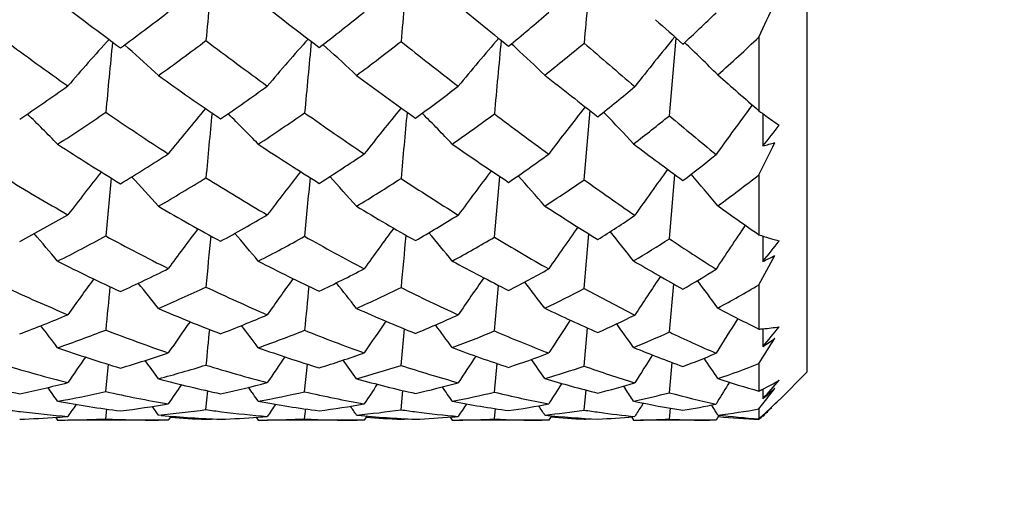
# Model space of a CAD drawing. Units: inches. Extents: x 0.7 to 21.3, y 0.5 to 16.
# Drawn here: x 10.4 to 10.6, y 11.3 to 11.4 of the extents above; entities that cross this region are included whole.
import ezdxf

# ---------------------------------------------------------------- set-up
doc = ezdxf.new("R2010")
doc.units = ezdxf.units.IN
doc.header["$LTSCALE"] = 1.21
doc.header["$MEASUREMENT"] = 0
doc.layers.get('0').update_dxf_attribs({"linetype": 'CONTINUOUS'})
doc.layers.add('AXIS', color=7, linetype='CONTINUOUS')
doc.layers.add('DRIVEN_DIMS', color=7, linetype='CONTINUOUS')
doc.dimstyles.new('DIMSTYLE_1', dxfattribs={"dimtxt": 0.1, "dimasz": 0.1875, "dimexe": 0.125, "dimexo": 0.0625, "dimgap": 0.1, "dimtad": 0, "dimtih": 1, "dimtoh": 1, "dimdec": 1, "dimzin": 0, "dimdsep": 46, "dimtxsty": 'STANDARD', "dimblk": '_FILLED', "dimblk1": '_FILLED', "dimblk2": '_FILLED', "dimcen": 0.09, "dimadec": 3, "dimazin": 0, "dimtp": 0.005, "dimtm": 0.005, "dimtfac": 1, "dimtdec": 3, "dimtofl": 0, "dimtmove": 0, "dimatfit": 3, "dimldrblk": '_FILLED', "dimfxl": 1, "dimtolj": 1, "dimtzin": 0, "dimarcsym": 0})

# ---------------------------------------------------------------- blocks, each defined once
blk = doc.blocks.new('_FILLED')
at = {"color": 0, "linetype": 'BYBLOCK'}
blk.add_solid([(0, 0), (-1, 0.1666666667), (-1, -0.1666666667)], dxfattribs=at)
blk = doc.blocks.new('*D1')
at = {"layer": 'DRIVEN_DIMS', "color": 7, "linetype": 'CONTINUOUS'}
for p, q in [((9.9586538377, 12.2761025573), (12.1880810804, 12.2761025573)), ((12.0630810804, 12.2761025573), (12.0630810804, 10.1774805101)), ((12.0630810804, 7.7788584628), (12.0630810804, 9.7274805101)), ((8.8427154989, 7.7788584628), (12.1880810804, 7.7788584628))]:
    blk.add_line(p, q, dxfattribs=at)
at = {"layer": 'DRIVEN_DIMS', "color": 7, "linetype": 'CONTINUOUS', "xscale": 0.1875, "yscale": 0.1875, "zscale": 0.1875}
for p, rotation in [((12.0630810804, 12.2761025573), 90), ((12.0630810804, 7.7788584628), 270)]:
    blk.add_blockref('_FILLED', p, dxfattribs=dict(at, rotation=rotation))
at = {"layer": 'DRIVEN_DIMS', "color": 7, "linetype": 'CONTINUOUS', "insert": (12.0630810804, 10.0774805101), "char_height": 0.1, "width": 0.5, "attachment_point": 2, "line_spacing_factor": 0.9}
blk.add_mtext('114.2\\P[4.5]', dxfattribs=at)
blk = doc.blocks.new('*D2')
at = {"layer": 'DRIVEN_DIMS', "color": 7, "linetype": 'CONTINUOUS'}
for p, q in [((9.9586538377, 12.2761025573), (11.4668637151, 12.2761025573)), ((11.3418637151, 12.2761025573), (11.3418637151, 10.5560238172)), ((11.3418637151, 8.535945077), (11.3418637151, 10.1060238172)), ((9.9586538377, 8.535945077), (11.4668637151, 8.535945077))]:
    blk.add_line(p, q, dxfattribs=at)
at = {"layer": 'DRIVEN_DIMS', "color": 7, "linetype": 'CONTINUOUS', "xscale": 0.1875, "yscale": 0.1875, "zscale": 0.1875}
for p, rotation in [((11.3418637151, 12.2761025573), 90), ((11.3418637151, 8.535945077), 270)]:
    blk.add_blockref('_FILLED', p, dxfattribs=dict(at, rotation=rotation))
at = {"layer": 'DRIVEN_DIMS', "color": 7, "linetype": 'CONTINUOUS', "insert": (11.2418637151, 10.4560238172), "char_height": 0.1, "width": 0.6, "attachment_point": 2, "line_spacing_factor": 0.9}
blk.add_mtext('95.0\\P[3.74]', dxfattribs=at)

msp = doc.modelspace()

# ---------------------------------------------------------------- linework, layer by layer
at = {"color": 7, "linetype": 'CONTINUOUS'}
for p, q in [((10.5822124441, 11.8607482266), (10.5822124441, 11.3135041321)), ((10.5483336397, 11.3766736012), (10.5499953316, 11.3958186177)), ((10.5704013692, 11.396058244), (10.5704013692, 11.3779129998)), ((10.4140497568, 11.3941206618), (10.4149406469, 11.3933365247)), ((10.4629124536, 11.394207262), (10.4638803386, 11.393343361)), ((10.5687742023, 11.379327369), (10.5686779479, 11.3791983047)), ((10.4873972229, 11.3773026715), (10.4875830355, 11.3771170037)), ((10.4873985257, 11.3773031065), (10.4875830355, 11.3771170037)), ((10.527308688, 11.3609117459), (10.5288118185, 11.3779264922)), ((10.5321278278, 11.3775622726), (10.5325384301, 11.3771380652)), ((10.571357195, 11.3772063151), (10.5713935044, 11.3692317811)), ((10.5051973652, 11.3467646439), (10.5065435653, 11.3617079671)), ((10.5483336397, 11.3463870175), (10.5496972122, 11.3621640915)), ((10.5704013692, 11.3621389485), (10.5704013692, 11.3473741986)), ((10.527308688, 11.33412216), (10.5285060079, 11.3475789127)), ((10.5713682875, 11.3470542666), (10.5713935044, 11.3407931031)), ((10.5483336397, 11.3234151713), (10.5493861634, 11.3352544996)), ((10.5704013692, 11.3350557762), (10.5704013692, 11.32412014)), ((10.5051973652, 11.3236843978), (10.5062271085, 11.3348939728)), ((10.4821749385, 11.3151815665), (10.483029546, 11.324182027)), ((10.527308688, 11.3150199732), (10.5281787374, 11.3244162687)), ((10.5713772968, 11.3242056724), (10.5713935044, 11.319839131)), ((10.5051973652, 11.3086086968), (10.5058793288, 11.315649273)), ((10.5483336397, 11.3084560508), (10.5490381069, 11.3158978762)), ((10.5704013692, 11.3156316355), (10.5704013692, 11.3088573869)), ((10.4093952608, 11.3087337179), (10.4100604487, 11.3154521659)), ((10.4584095022, 11.3086949346), (10.4590804881, 11.3155120689)), ((10.5822124195, 11.3135041567), (10.5754330209, 11.3067247593)), ((10.5631174362, 11.3110543572), (10.5627429119, 11.310441751)), ((10.4340867172, 11.3042930106), (10.4345613786, 11.3089205939)), ((10.4821749385, 11.304256442), (10.4826560511, 11.3089920165)), ((10.527308688, 11.3041855959), (10.5278029643, 11.3091341794)), ((10.537036771, 11.3100963175), (10.5375179921, 11.3093742084)), ((10.5713851948, 11.3093527424), (10.5713935044, 11.3070065405)), ((10.5418825453, 11.3059115477), (10.541422235, 11.3051768207)), ((10.4093952608, 11.3020223591), (10.4096549154, 11.3044425331)), ((10.4584095022, 11.302013965), (10.4586725692, 11.3044715)), ((10.5051973652, 11.3019956087), (10.5054676271, 11.3045434151)), ((10.5483336397, 11.301964181), (10.5486160902, 11.3046563382)), ((10.5586873162, 11.3054422678), (10.5589116604, 11.3050893539)), ((10.5704013692, 11.3044567192), (10.5704013692, 11.3020496901)), ((10.3970353954, 11.302411954), (10.3975231876, 11.3016989557)), ((10.3993492817, 11.3017296837), (10.4000774828, 11.3017419373)), ((10.4229922196, 11.3016931085), (10.4223612546, 11.3016997111)), ((10.4229923612, 11.3016931084), (10.4223618407, 11.3016938211)), ((10.4248083459, 11.3016990289), (10.4229922196, 11.3016931085)), ((10.4254815536, 11.3026970288), (10.4248083459, 11.3016990289)), ((10.4340867172, 11.301915291), (10.434108526, 11.3021072202)), ((10.4465017708, 11.3024273719), (10.4469957893, 11.3016990709)), ((10.4488057171, 11.3017299802), (10.4492313532, 11.3017372491)), ((10.4711973959, 11.3029479112), (10.4714325257, 11.3029281797)), ((10.4711973959, 11.3029479112), (10.4714329747, 11.3029250674)), ((10.4731078932, 11.3016993015), (10.4713288817, 11.3016931085)), ((10.4737913691, 11.3027322294), (10.4731078932, 11.3016993015)), ((10.4821749385, 11.3019261713), (10.4821974751, 11.3021252547)), ((10.4942905664, 11.3024657435), (10.4947987671, 11.3016993945)), ((10.5185752042, 11.3016998691), (10.5168562529, 11.3016931085)), ((10.519283591, 11.3028058105), (10.5185752042, 11.3016998691)), ((10.527308688, 11.3019482249), (10.5273326511, 11.302162151)), ((10.5389631, 11.3025378334), (10.5394992572, 11.3017000343)), ((10.5394992572, 11.3017000343), (10.5398310857, 11.3017063369)), ((10.5394992572, 11.3017000343), (10.5398320771, 11.3017030133)), ((10.5394992572, 11.3017000343), (10.539810226, 11.3016987707)), ((10.5598260078, 11.3017009148), (10.558187379, 11.3016931085)), ((10.5605081493, 11.3028138424), (10.5598260078, 11.3017009148)), ((10.5704907562, 11.3019545774), (10.5704013692, 11.3018705714)), ((10.5704908163, 11.3019538975), (10.5704013692, 11.3018705714)), ((10.5713930951, 11.3028025962), (10.5713935044, 11.3026852436))]:
    msp.add_line(p, q, dxfattribs=at)
for centre, radius, start, end in [((13.1959765808, 11.1362014335), 2.7740044343, 174.256692491, 174.643313265), ((14.3685628129, 11.0364560764), 3.9028889511, 174.4566336523, 174.7294758553), ((19.6978892936, 10.5740190841), 9.2072178335, 174.7659689822, 174.8869641167), ((10.9454560199, 12.1163812791), 0.8978937059, 232.3929660787, 233.6327257374), ((11.1410440183, 12.2899017437), 1.1245574029, 231.8899012616, 232.8553169773), ((11.4531696655, 12.5676194293), 1.5066208633, 230.4979210845, 231.1791010193), ((8.7033483393, 12.2806028154), 2.0659879271, 334.6500387311, 334.9076201454), ((9.9853751757, 11.9722320391), 0.7197099036, 306.4571089903, 307.6307184774), ((10.1031723922, 11.8621860333), 0.5902743625, 307.4381260633, 308.8083871425), ((10.2050575926, 11.7631384918), 0.4781254877, 309.4230546298, 310.9744519319), ((10.2977177735, 11.6705213886), 0.3752096946, 312.5981021348, 314.3119599541), ((12.2694089985, 13.3331656655), 2.5903108128, 228.2605339322, 228.460470005), ((10.9441457185, 11.0167585486), 0.5791414194, 139.1229538667, 140.6529287815), ((11.0597599212, 10.9761257688), 0.6607539193, 140.5336875114, 141.8965702953), ((10.3207515938, 11.6579831561), 0.3618420511, 311.4463315124, 313.6254624807), ((10.8634333539, 12.0418105769), 0.8046242266, 233.472986919, 234.83839155), ((10.784221061, 11.0550595326), 0.5057500101, 137.6923838058, 139.4273348243), ((13.1353296943, 11.1259515526), 2.7375193553, 174.362864295, 174.7269867538), ((10.0755256592, 11.0116503263), 0.5107708761, 47.2290724706, 48.3548598812), ((10.0233241755, 11.9438528541), 0.685403662, 305.606260583, 306.8197935421), ((11.0180372076, 12.1693281894), 0.9697001016, 232.9725913691, 234.0842679898), ((10.8562643578, 11.0402030836), 0.5327996713, 138.1651103367, 139.8163081438), ((13.9715844641, 11.0555279311), 3.5278902038, 174.4784125753, 174.7650218073), ((10.1171462461, 11.0087719229), 0.5178027828, 46.8620888587, 47.9618110811), ((10.1350156986, 11.8399192058), 0.5643583082, 306.561722101, 307.9620769252), ((11.270940185, 12.3898409107), 1.2696144705, 231.5915325154, 232.3996157627), ((16.5324347209, 10.8365022875), 6.051436862, 174.7018422376, 174.8742612918), ((10.154249224, 11.0082728991), 0.524614751, 47.2254786009, 47.3919243083), ((10.1376830161, 10.9904204134), 0.5489694063, 46.2034489398, 47.2216967191), ((10.2339441371, 11.7439812335), 0.4562320193, 308.4469594717, 310.0170947282), ((11.86909466, 12.9487683667), 2.0532674972, 229.1948875785, 229.6543114322), ((10.1251780526, 10.9467212609), 0.6188111659, 45.3241077086, 46.3825085553), ((10.8932046109, 12.0445663943), 0.8090788502, 234.4133291452, 235.7381913729), ((11.0521193345, 12.1714131846), 0.976408776, 233.4903819283, 234.5436081454), ((11.3105283836, 12.3890881991), 1.2781015388, 231.6563872889, 232.4017056066), ((11.9943126986, 13.0210745323), 2.1742822485, 228.7343184539, 229.0888427578), ((10.0131046884, 11.9335200653), 0.6720884196, 303.9220058767, 305.1524865104), ((10.1169270865, 11.8434924102), 0.5670638375, 304.4506847084, 305.8723852621), ((10.2137880718, 11.7520254402), 0.4639916863, 305.8788250006, 307.5056029731), ((10.3001362314, 11.6676974455), 0.3714913461, 308.3692660025, 310.1789524444), ((11.043646593, 10.9706599451), 0.6579933259, 141.6551866945, 142.9384859873), ((11.1890763001, 10.915504918), 0.774540416, 143.2251259472, 144.3328178461), ((10.0201253129, 11.0001179343), 0.5281889389, 44.3966962758, 45.5404924649), ((10.051838308, 11.9031252082), 0.63568324, 302.9427337561, 304.2272453394), ((10.8200350514, 11.9789434849), 0.7282297082, 235.6749117239, 237.1308303589), ((10.8565548022, 11.0218432979), 0.5529390601, 139.8386457156, 141.3358113496), ((13.6530938102, 11.0673826678), 3.2324070474, 174.497195768, 174.7811308082), ((10.0700362642, 11.0032624313), 0.5256874412, 44.1861434275, 45.3300429151), ((10.1507147028, 11.818154934), 0.5375204184, 303.4493555106, 304.9201096836), ((10.9508769621, 12.0750833486), 0.8539707199, 234.7826620703, 235.9810035785), ((10.9396716777, 11.0017917876), 0.5926673221, 140.5221754767, 141.9271306636), ((15.1735650738, 10.9387305998), 4.7103772119, 174.6546175557, 174.8538216983), ((10.1015725206, 10.9946554258), 0.5433976225, 43.6438667006, 44.7354000623), ((10.2404475316, 11.7355066121), 0.445548268, 304.8110874335, 306.4564307679), ((11.1325987963, 12.2080786876), 1.0411907164, 232.9450488556, 233.8620001903), ((10.1050356398, 10.9671020197), 0.5923581639, 42.8238054178, 43.805278434), ((10.3228379743, 11.6555170915), 0.3586111923, 307.1689706694, 308.9618388292), ((11.5824633745, 12.6090830959), 1.6088062254, 229.9995803428, 230.531803885), ((10.6508035097, 11.484881592), 0.1338162319, 233.069920341, 233.97573778), ((10.6462387327, 11.4785915705), 0.1260443917, 233.9723327346, 235.8182574944), ((8.5556352429, 12.9702570972), 2.5742112251, 321.5414781663, 321.6859645766), ((10.7382569502, 11.8955972974), 0.6266732911, 237.062876961, 238.7378298908), ((10.8433683476, 11.9704807048), 0.7197875112, 236.5863263825, 238.0059745254), ((10.9689163357, 12.0534261161), 0.832031717, 235.2615496317, 236.4173646388), ((11.1638404063, 12.1971089881), 1.0364922628, 232.9609150302, 233.7997841577), ((9.3680954016, 11.9686843931), 1.3466391558, 333.2297360856, 333.6060440058), ((10.3883860241, 12.0395465591), 0.6948479254, 285.2705804485, 285.5242203776), ((10.1371400001, 11.8129589322), 0.5304429985, 301.341287922, 302.8415183893), ((10.2221687984, 11.7399637235), 0.4493023538, 302.2620145939, 303.9526995509), ((10.3012113531, 11.6662040761), 0.369651197, 304.1439697268, 306.0169247701), ((10.3757222613, 11.5924534718), 0.2909793671, 307.2076443703, 309.2498856947), ((10.8533172118, 11.0063255785), 0.5701898461, 141.3004639905, 142.6475821387), ((10.9299627897, 10.9902079021), 0.6018260162, 141.7350082868, 143.0169214008), ((10.0572236323, 10.9878917418), 0.5528958053, 41.5188750067, 42.5386134188), ((11.0275440495, 10.9634687691), 0.6583035904, 142.6201652579, 143.8051387993), ((10.0758586319, 10.9729466582), 0.5836827351, 40.811864343, 41.7886671465), ((11.1575420838, 10.9191070776), 0.7544000087, 143.9108102735, 144.9682132791), ((10.0556665745, 10.9332526958), 0.6573164712, 39.8558734856, 40.742138791), ((10.3967165408, 11.5821271112), 0.2802877295, 305.6963393354, 308.2917617057), ((10.6813451917, 11.8458684262), 0.5681201095, 238.5019381731, 240.3229224397), ((13.4748499657, 11.0673063075), 3.0781944963, 174.5186460707, 174.7854041043), ((10.0159349958, 10.9895612238), 0.5461478397, 41.9101869794, 42.9377497707), ((10.1669757823, 11.7928203359), 0.5074131882, 300.2208469552, 301.7636849462), ((10.7700701768, 11.8998498281), 0.6346720348, 238.0363437373, 239.6326001075), ((14.517391261, 10.9787074814), 4.075653961, 174.6114002219, 174.8157776426), ((10.2487332385, 11.7231471806), 0.4306665153, 301.1016389746, 302.8231288539), ((10.8775849178, 11.964304193), 0.7211369449, 236.7485297896, 238.0790154426), ((10.3258386871, 11.6513740563), 0.3534947171, 302.8568855761, 304.7458883708), ((11.0262520121, 12.0602040291), 0.8590425706, 234.4922359616, 235.5104382233), ((10.7043612278, 11.8388164568), 0.5605409605, 239.7972017703, 241.595217753), ((10.7902450977, 11.8842187463), 0.6184756052, 238.944949333, 240.5029705027), ((10.8913820698, 11.9352041071), 0.690648242, 237.2367408782, 238.5205956072), ((11.0382415597, 12.0239188689), 0.8225491686, 234.4723259672, 235.3355945819), ((10.1561700758, 11.7803890083), 0.4927174268, 298.0903911043, 299.669403653), ((10.2317891576, 11.7239406209), 0.4306106864, 298.5688212712, 300.326521556), ((10.3063610264, 11.6581753037), 0.3601112905, 299.8722822042, 301.8300613345), ((10.3763139701, 11.5915922384), 0.289934454, 302.1808271324, 304.3273564641), ((11.293695692, 10.857719853), 0.8775447341, 145.8992367873, 146.7489487611), ((9.9557011235, 10.9706128946), 0.5764408602, 39.9624488835, 40.849220571), ((10.1854681284, 11.7600745544), 0.4698026397, 296.8316487867, 298.4662398788), ((10.6533005614, 11.7951691751), 0.5101773495, 241.439957956, 243.3930075356), ((10.9209546832, 10.9777616735), 0.6137333586, 142.7976628496, 143.9405807851), ((14.0750080172, 11.0002170104), 3.6562344791, 174.5558005086, 174.7542814441), ((10.005784928, 10.9739947494), 0.5738102852, 39.743517511, 40.6376505119), ((11.0103877537, 10.9557744565), 0.6599475699, 143.4290348071, 144.5009422819), ((16.1617796099, 10.8190436452), 5.7029352139, 174.6854837407, 174.8155940804), ((10.0350281375, 10.966180075), 0.5931221868, 39.1795361929, 40.0527017283), ((11.126187112, 10.9206119235), 0.7377026757, 144.4751732547, 145.4522841864), ((10.0340396735, 10.9414746177), 0.6442493682, 38.318951107, 39.1388405227), ((10.5939854826, 11.415815658), 0.0723909095, 250.9866574816, 255.1434789916), ((10.2586468852, 11.7061090234), 0.4109514041, 297.2790130554, 299.084429284), ((10.7281257698, 11.8263836221), 0.5500706913, 240.6377135673, 242.3797459567), ((10.3293543689, 11.6456983872), 0.3468171597, 298.4920207468, 300.4654905078), ((10.8068452203, 11.8482833563), 0.5852456299, 238.9744043721, 240.4908570048), ((10.3967576933, 11.5820743271), 0.2802209405, 300.6231634837, 302.7460060796), ((10.9147975822, 11.8952322987), 0.6599446673, 236.2689672382, 237.4605071751), ((8.8159110345, 12.7457367655), 2.2484628965, 321.3290947587, 321.4937808854), ((9.7997887972, 11.7647298493), 0.8823058116, 330.8570682714, 331.3892586135), ((10.24294023, 12.0215033235), 0.7558094718, 295.7580324563, 296.0079108891), ((10.604350725, 11.7498423472), 0.4583125196, 243.1741259612, 245.3281783337), ((10.6735674574, 11.780801012), 0.4948550163, 242.7512418826, 244.6891724149), ((10.7429497125, 11.799249144), 0.5212247263, 241.5695232478, 243.2918206632), ((10.8195718193, 11.8162095427), 0.5516587811, 239.4898056898, 240.9473466415), ((10.2436399103, 11.7010903765), 0.404866757, 294.7344947828, 296.5819057813), ((10.3106047912, 11.6503896109), 0.3512424987, 295.5332854192, 297.5583796381), ((10.375543641, 11.5928516763), 0.2914108602, 297.1867653492, 299.3947820034), ((10.4380484921, 11.5312786421), 0.2276950099, 299.9369836565, 302.332202566), ((10.9103919532, 10.9664850398), 0.6252114746, 143.7150186691, 144.7112226364), ((9.953433261, 10.9597156873), 0.597022503, 38.2361793218, 38.9988784754), ((10.9908183405, 10.9493193623), 0.660660645, 144.1154331414, 145.0636462458), ((9.9934052904, 10.9581336525), 0.6049773935, 37.8361146623, 38.5947279444), ((11.0964864759, 10.9199131983), 0.7255873798, 144.9355717934, 145.8116535092), ((10.0079791583, 10.9436726258), 0.6390742639, 37.1103922107, 37.8410292941), ((11.2413599959, 10.8703621107), 0.8373888787, 146.125437915, 146.9062314891), ((9.9808707745, 10.9065285877), 0.7172445455, 36.1183904183, 36.790270493), ((10.4565525688, 11.5242348753), 0.2207946577, 298.0153007041, 301.0397109553), ((10.562649066, 11.7166567811), 0.4215997981, 245.006949084, 247.3164176867), ((13.744994122, 11.0133633425), 3.3500231633, 174.4973170435, 174.6811580706), ((10.2680097229, 11.6872198392), 0.3898659413, 293.3247788098, 295.213018727), ((10.6249806286, 11.736646292), 0.4451573755, 244.6070849719, 246.7442181845), ((15.0786989361, 10.895579966), 4.6400945675, 174.5697224942, 174.704369232), ((10.3331555992, 11.6383516523), 0.3385437303, 294.0636809501, 296.1152080941), ((10.6876385133, 11.7464778127), 0.4604872065, 243.5006687061, 245.4462143492), ((10.3966754193, 11.5822209869), 0.280389156, 295.5540147941, 297.7684750265), ((10.7509939807, 11.7468241997), 0.4694231394, 241.5422228093, 243.2645654533), ((10.2539597791, 11.6773278646), 0.3789562578, 290.7422973167, 292.6772742452), ((10.5852651553, 11.7072570792), 0.4116415859, 246.6897104841, 248.9951124412), ((10.3149404517, 11.6406607477), 0.3405893606, 291.1291576035, 293.2189155815), ((10.6443453848, 11.7176185009), 0.4252364157, 245.972157304, 248.0976256096), ((10.7020024482, 11.7161602056), 0.4285873771, 244.5198108394, 246.4456763383), ((10.7613873704, 11.709588857), 0.4301880803, 242.1259026335, 243.6432253734), ((10.9722210667, 10.9421097065), 0.6642044137, 144.6966311036, 145.5037267156), ((11.06654659, 10.9185888093), 0.7154817903, 145.2820301201, 146.039747355), ((10.376341968, 11.5911740703), 0.2895526334, 292.1945040599, 294.4710428226), ((11.1918405938, 10.8800878944), 0.80328368, 146.2532803672, 146.9443839914), ((10.4356212519, 11.535756564), 0.2327902411, 294.1146840563, 296.5886403901), ((9.9708390947, 10.9172507976), 0.6966017164, 35.2804501112, 35.8683093084), ((11.3777581807, 10.8103767456), 0.9627510259, 147.564777413, 148.1658092019), ((9.8987837277, 10.9443301138), 0.6241164964, 36.9545389027, 37.5804378821), ((10.2774258129, 11.6643771513), 0.3651547292, 289.2016886508, 291.1866252894), ((10.5475585962, 11.6788599934), 0.3808975479, 248.7319909986, 251.1999940842), ((14.3884698693, 10.9388751539), 3.9722556606, 174.4352818002, 174.5628068542), ((9.9490616, 10.9479615528), 0.6212982759, 36.7320282992, 37.3642804673), ((10.3371429591, 11.6289639929), 0.3283423968, 289.5462650495, 291.6742735996), ((10.6022768011, 11.6815407644), 0.3855522949, 248.0902290542, 250.4260600608), ((9.9761900905, 10.9405624111), 0.6423352773, 36.159262408, 36.7793289181), ((10.3964125403, 11.5828263471), 0.2810492627, 290.4914468255, 292.7721067581), ((10.6527394883, 11.6671449604), 0.3738098931, 246.7528419153, 248.9667007297), ((10.4536841968, 11.5300846727), 0.2273121199, 292.1802015217, 294.6065906698), ((10.7016140156, 11.6454283268), 0.3566333495, 244.5452451556, 246.573419573), ((10.5659425013, 11.3847787701), 0.0608222895, 274.20411169, 275.1270337027), ((10.5659564984, 11.3846213117), 0.0606642103, 275.1271565125, 278.9789883912), ((9.0842132035, 12.5570939684), 1.9345554477, 320.2413462428, 320.4283839832), ((10.0984879128, 11.6200390306), 0.5615747256, 327.1759934328, 327.9286021362), ((10.0683949398, 12.0624338669), 0.8969138743, 304.1118559126, 304.3409797916), ((10.5145842754, 11.6557532747), 0.3560120109, 250.8033040862, 253.4278804567), ((10.3196348802, 11.6276093298), 0.3267167735, 286.6123988261, 288.7784857892), ((10.5693227924, 11.664490437), 0.3659949916, 250.4741959931, 252.9486759308), ((10.3764416631, 11.5909419972), 0.2893002179, 287.202625926, 289.5201358141), ((10.6204661847, 11.6565789536), 0.3596854891, 249.5505169143, 251.8944171768), ((10.432353945, 11.5436192396), 0.2413075466, 288.4412003162, 290.9349990216), ((10.6680732081, 11.6362540973), 0.341767841, 247.9013395237, 250.0887006498), ((10.4859742041, 11.4901173428), 0.18711589, 290.5573766515, 293.2463193408), ((10.9519024484, 10.9362482373), 0.6670304179, 145.1679963531, 145.8232255255), ((9.9023914718, 10.9366420205), 0.6412486557, 35.8169165307, 36.3146277943), ((11.0348791367, 10.9183296848), 0.7050869158, 145.5383126801, 146.1630088947), ((9.9415152243, 10.9353087827), 0.64991532, 35.4124577036, 35.9093272575), ((11.146408773, 10.8868099754), 0.7762337729, 146.3027023681, 146.8809338349), ((9.9532507147, 10.921473732), 0.6862732795, 34.6767643729, 35.1592625976), ((11.3024512876, 10.8329491292), 0.9000299248, 147.4077619674, 147.9242407861), ((9.9215337678, 10.886568119), 0.7674179403, 33.6634959828, 34.1144539148), ((10.5028168855, 11.4863861351), 0.1836430275, 288.2283860614, 291.5936165727), ((10.4822971216, 11.6355239526), 0.3348282127, 253.020900641, 255.7825816319), ((10.3404248687, 11.6191500936), 0.3179921577, 284.9341607873, 287.1300384618), ((10.5343665483, 11.6378237916), 0.337787742, 252.7301560244, 255.3992301462), ((10.3961565764, 11.5835642786), 0.2818305143, 285.4419678555, 287.7709843764), ((10.5831530333, 11.624688126), 0.3255624149, 251.9308203138, 254.5244800117), ((10.4507521359, 11.5379541187), 0.2357128314, 286.4813409342, 288.952693751), ((10.6269822999, 11.5965970071), 0.2986979326, 250.5068792049, 253.0325821238), ((10.4538502382, 11.6175408855), 0.3162503403, 255.1183835427, 258.0138628637), ((10.3231716546, 11.6145517328), 0.3131859702, 281.9787284506, 284.2121014668), ((10.5063996543, 11.6271127148), 0.3262208178, 255.0739541391, 257.8452996524), ((10.3765876579, 11.5903626189), 0.2887028133, 282.2234529697, 284.5703525304), ((10.5562467047, 11.6201878496), 0.3197968971, 254.5767160464, 257.2596798312), ((10.4300386345, 11.5512724934), 0.2493058851, 282.9058576784, 285.4097672741), ((10.6021602521, 11.5984389388), 0.2987236501, 253.5612904728, 256.1657086668), ((11.2337794605, 10.8513376791), 0.8473238482, 147.1675233664, 147.5728865127), ((10.4814969577, 11.5034435759), 0.2011801666, 284.1656653221, 286.8504335874), ((10.6435389044, 11.5661015334), 0.2674390585, 251.8570680518, 254.1289257504), ((10.533195504, 11.3848314502), 0.0845954813, 296.8364503538, 299.94625), ((9.3557513834, 12.3943683818), 1.6309940343, 318.1881540352, 318.4009995162), ((9.8546954934, 10.9253542846), 0.6631904244, 35.0641291311, 35.4238640198), ((10.3432525568, 11.6077152509), 0.3062104086, 280.2086390616, 282.4744423697), ((10.4765703068, 11.6109695868), 0.309611058, 257.4691112826, 260.3758791429), ((11.0048982927, 10.9171340538), 0.6982122409, 145.712603556, 146.1832489188), ((9.9051074263, 10.9291857247), 0.6602273851, 34.839034402, 35.203344343), ((10.3959742281, 11.5843193857), 0.2826075043, 280.4011328772, 282.7634123876), ((10.5250870574, 11.5992556751), 0.2981131333, 257.0755962009, 259.9585528879), ((11.1022079171, 10.8924974944), 0.7526690175, 146.2590303774, 146.7019021402), ((9.9306802994, 10.9221270257), 0.6825453603, 34.2599219751, 34.6196754995), ((10.4481048765, 11.5479484055), 0.2460549703, 280.9393711878, 283.4167005878), ((10.5692884262, 11.5707059482), 0.269819631, 256.2590195565, 259.166692793), ((9.9198300422, 10.8982831642), 0.7419799526, 33.3678856556, 33.6450325431), ((10.4981889066, 11.5021547101), 0.2000841445, 281.9152656639, 284.5140985432), ((10.6082856019, 11.5307082455), 0.2301961681, 254.903912742, 257.8475045086), ((11.4341677769, 10.774878222), 1.0228460655, 148.4257924794, 148.7390447568), ((10.5343878551, 11.3824962809), 0.0819735317, 296.0612044144, 296.8296480051), ((9.8577824222, 12.1449632637), 1.100641743, 310.4179984621, 310.621078735), ((10.3011762821, 11.5180851789), 0.3436851206, 321.9246422211, 322.6423773529), ((10.4509180833, 11.6029317023), 0.30134738, 259.7940357091, 262.7794118688), ((10.5006631946, 11.5989150577), 0.2974410176, 259.6051689226, 262.5317423746), ((10.5473057314, 11.5784030266), 0.2770593438, 259.0755052572, 261.9875837623), ((10.5896434919, 11.5447050195), 0.2435415935, 258.1180461838, 261.0318825822), ((10.3087577662, 11.5121643421), 0.3340656097, 321.5554480954, 321.9221387648), ((10.4706811561, 11.4140222757), 0.1499403075, 312.1968986428, 314.3121422688), ((10.424071996, 11.5973096393), 0.2956626473, 262.312192514, 263.0716265145), ((10.4236061272, 11.5932701403), 0.2915964499, 263.0667512786, 265.3688941872), ((10.9736012836, 10.9171383401), 0.6910478353, 145.7966303017, 146.0941254878), ((10.3768681045, 11.5889321543), 0.2872448685, 277.2346590615, 279.6074395868), ((9.867133055, 10.9226777928), 0.6729753532, 34.4060001073, 34.628454448), ((10.3957730194, 11.5855917064), 0.2838959241, 275.3765453829, 277.7561243719), ((10.4736461693, 11.592606589), 0.2910148961, 262.187242129, 262.9544773041), ((10.4726436774, 11.5840748025), 0.2824245742, 262.9440154455, 265.2417781902), ((11.057653391, 10.898768457), 0.7302703267, 146.1411179261, 146.4254585915), ((10.4280174532, 11.5613444562), 0.2595815791, 277.5229500257, 280.0032659843), ((9.9057080441, 10.9215685301), 0.6820765641, 33.9966570363, 34.220041038), ((10.4461704544, 11.5596049623), 0.2578743681, 275.569373733, 278.025872437), ((10.5204718611, 11.5714294022), 0.2699037698, 261.8427134636, 262.6547051439), ((10.5188928346, 11.5585865864), 0.2569644809, 262.6377885433, 264.9524146677), ((11.1723023899, 10.8656651646), 0.8049402263, 146.8583159335, 147.1228450249), ((10.4776398288, 11.5210017818), 0.2191636718, 278.1440504718, 280.7649239492), ((9.91568743, 10.9083029986), 0.7197764443, 33.2502778582, 33.4697670097), ((10.494818073, 11.5210548206), 0.2192895362, 275.9696622681, 278.5204898246), ((10.562908164, 11.5350089877), 0.2335524799, 261.2324555125, 262.1426916499), ((10.5608644577, 11.5195617677), 0.2179709143, 262.119766135, 264.4580253118), ((11.3367332467, 10.8071493383), 0.9383823223, 147.9450114524, 148.129972702), ((10.5244688355, 11.4714927315), 0.1695497277, 279.2350577391, 282.0365547187), ((9.8801294555, 10.8744000482), 0.8038957111, 32.2159226675, 32.3952126891), ((10.5402573594, 11.4742692478), 0.1724672612, 276.6605969096, 280.065917072), ((9.6121932187, 12.2618915594), 1.3565183171, 314.9998199025, 315.1292885966), ((10.3769738202, 11.5878431209), 0.2861504142, 272.2429685092, 274.1076760681), ((10.3769534894, 11.5881386953), 0.2864466856, 274.1074973038, 274.6273729842), ((10.3956971046, 11.5869293094), 0.2852361991, 270.3668102585, 270.7336768692), ((10.3957025485, 11.5866237097), 0.2849305515, 270.879825212, 272.7544849342), ((10.4230356924, 11.5843327388), 0.282639721, 267.2337827895, 269.8633989005), ((10.4491923147, 11.5877799099), 0.2860947533, 264.7649985299, 267.7004816239), ((10.4454253617, 11.5857458497), 0.2840569501, 265.9368574459, 267.7123280334), ((10.4231067292, 11.5751271185), 0.2734323734, 272.3013959964, 272.6794647431), ((10.4268214774, 11.5727341149), 0.2710375083, 272.3030727428, 274.2573917197), ((10.4270019308, 11.5701578883), 0.2684549944, 274.2598026523, 274.7465753443), ((10.445192755, 11.5753460662), 0.2736529352, 270.3775110375, 270.7567643648), ((10.4452550217, 11.5719940546), 0.2703003684, 270.8432136827, 272.7894672944), ((10.4713555153, 11.5630270324), 0.2613339255, 267.1605078492, 269.9942017739), ((10.4973298286, 11.570812494), 0.2691362487, 264.4783369888, 267.5278668873), ((10.4935561273, 11.5680056841), 0.266322809, 265.704253982, 267.5507440456), ((10.4715925727, 11.5463340926), 0.2446369115, 272.4792421811, 272.8923725482), ((10.4753300414, 11.5416445437), 0.2399429211, 272.482036123, 274.6399490346), ((10.4757040229, 11.5367162725), 0.2350005499, 274.6462664784, 275.0241417572), ((10.4930444055, 11.5481438454), 0.2464506952, 270.407863995, 270.7574557248), ((10.4931199017, 11.5434461752), 0.2417524378, 270.7542827875, 272.8635734143), ((10.5168933957, 11.5279527463), 0.2262596411, 267.0368909395, 269.9906809419), ((10.5423739571, 11.5396915991), 0.2380273092, 264.031769697, 267.1963073208), ((10.538631799, 11.5362247295), 0.2345499807, 265.2218403593, 267.2329192648), ((10.5172785627, 11.5049233882), 0.2032228341, 272.8290000965, 273.3066562377), ((10.5210794591, 11.4974711205), 0.1957599808, 272.8260118145, 275.37777645), ((10.5378852151, 11.5035800065), 0.2018863805, 270.5525320922, 272.9666102364), ((10.5582314405, 11.4825264712), 0.1808333683, 266.8623835508, 269.9860717144), ((10.5830723128, 11.4988235491), 0.1971813997, 263.3568801651, 266.3156150833), ((10.5789331274, 11.4894253715), 0.1877487522, 264.3285192793, 267.3954440058), ((10.4747235871, 11.409585543), 0.143938173, 311.6604217554, 312.1910345849), ((10.4387896363, 11.4432375983), 0.1931483495, 312.9895858846, 313.3328752252)]:
    msp.add_arc(centre, radius, start, end, dxfattribs=at)
at = {"layer": 'AXIS', "color": 7, "linetype": 'CONTINUOUS'}
for p, q in [((10.4229923633, 11.3016931085), (10.4000626116, 11.3016931085)), ((10.4713290681, 11.3016931085), (10.4492162168, 11.3016931085)), ((10.5168565933, 11.3016931085), (10.4965666988, 11.3016931085)), ((10.5581874793, 11.3016931085), (10.5412037345, 11.3016931085))]:
    msp.add_line(p, q, dxfattribs=at)

# ---------------------------------------------------------------- dimensions: what is measured, and where the dimension line sits
at = {"layer": 'DRIVEN_DIMS', "color": 7, "linetype": 'CONTINUOUS'}
for base, p2, picture, middle in [((12.0630810804, 7.7788584628), (8.7802154989, 7.7788584628), '*D1', (12.0630810804, 9.9524805101)), ((11.3418637151, 8.535945077), (9.8961538377, 8.535945077), '*D2', (11.3418637151, 10.3310238172))]:
    dim = msp.add_linear_dim(base=base, p1=(9.8961538377, 12.2761025573), p2=p2, angle=270, text='<>\\P[]', dimstyle='DIMSTYLE_1', dxfattribs=at)
    dim.commit()
    dim.dimension.update_dxf_attribs({"geometry": picture, "text_midpoint": middle, "dimtype": 160})

doc.saveas('drawing.dxf')
